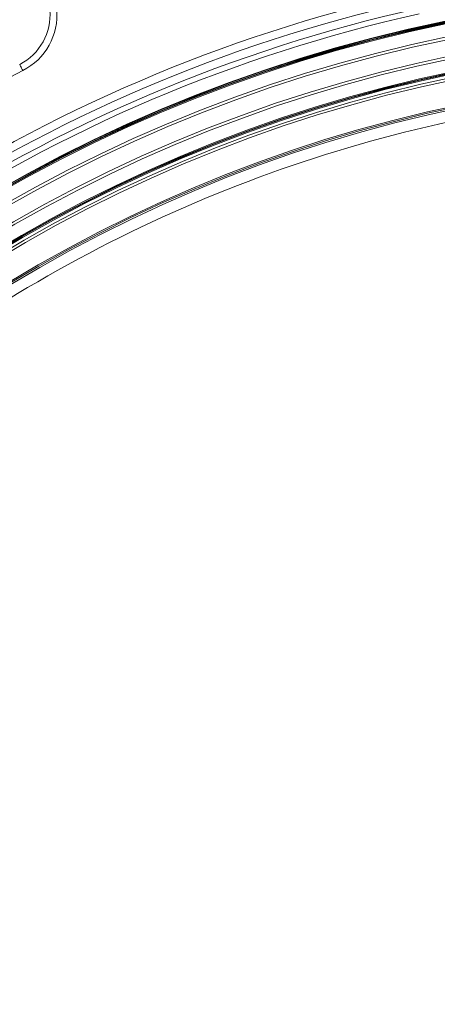
# Model space of a CAD drawing. Units: millimetres. Extents: x 1322 to 3601, y 275 to 2968.
# Drawn here: x 2088 to 2239, y 1197 to 1552 of the extents above; entities that cross this region are included whole.
import ezdxf

# ---------------------------------------------------------------- set-up
doc = ezdxf.new("R2010")
doc.units = ezdxf.units.MM
doc.header["$LTSCALE"] = 15
doc.layers.add('MAßLINIE_MAßZEICHNUNGEN', color=7, linetype='Continuous')
doc.styles.add('SLDTEXTSTYLE0', font='TXT', dxfattribs={"width": 0.7})
doc.dimstyles.new('SLDDIMSTYLE0', dxfattribs={"dimtxt": 79.375, "dimasz": 52.5, "dimexe": 0, "dimexo": 0.0625, "dimgap": 19.84375, "dimtad": 0, "dimdec": 0, "dimrnd": 1e-09, "dimzin": 12, "dimdsep": 46, "dimtxsty": 'SLDTEXTSTYLE0', "dimsah": 1, "dimcen": 0.09, "dimadec": 0, "dimazin": 3, "dimtfac": 1, "dimtdec": 0, "dimtofl": 0, "dimtmove": 0, "dimatfit": 3, "dimfxl": 0, "dimfrac": 2, "dimtolj": 1, "dimtzin": 12, "dimarcsym": 0})

# ---------------------------------------------------------------- blocks, each defined once
blk = doc.blocks.new('_D_3')
at = {"layer": 'MAßLINIE_MAßZEICHNUNGEN', "color": 7}
for p, q in [((1614.52, 1113.2), (1614.52, 1914.63)), ((3072.96, 1109.45), (3072.96, 1914.63)), ((1614.52, 1899.63), (2237.87, 1899.63)), ((3072.96, 1899.63), (2461.45, 1899.63))]:
    blk.add_line(p, q, dxfattribs=at)
for points in [[(1614.52, 1899.63), (1667.02, 1877.13), (1667.02, 1922.13)], [(3072.96, 1899.63), (3020.46, 1922.13), (3020.46, 1877.13)]]:
    blk.add_solid(points, dxfattribs=at)
at = {"layer": 'MAßLINIE_MAßZEICHNUNGEN', "color": 7, "insert": (2237.87, 1942.12), "char_height": 79.375, "attachment_point": 1, "style": 'SLDTEXTSTYLE0'}
blk.add_mtext('1458', dxfattribs=at)

msp = doc.modelspace()

# ---------------------------------------------------------------- linework, layer by layer
at = {"color": 7, "linetype": 'Continuous', "lineweight": 18, "flags": 128}
msp.add_lwpolyline([(2088.38, 1535.65), (2088.4, 1535.61), (2088.47, 1535.48), (2088.57, 1535.27), (2088.71, 1535), (2088.89, 1534.66), (2089.08, 1534.27), (2089.29, 1533.85), (2089.51, 1533.42)], dxfattribs=at)
at = {"color": 7, "linetype": 'Continuous', "lineweight": 18}
for radius in [546.68, 546.5, 546.17, 546, 545.67, 541, 539.98, 534.02, 533, 528.33, 528, 527.83, 527.5, 526.36, 525.39, 516.06, 515.56, 515]:
    msp.add_circle((2351.96, 1015.64), radius, dxfattribs=at)
for centre, radius, start, end in [((2351.96, 1015.64), 559.22, 102.8154, 144.1846), ((2351.96, 1015.64), 556.27, 102.8154, 144.1846), ((2351.96, 1015.64), 553.29, 102.5186, 144.4814), ((2079.34, 1553.49), 22.5, 296.8793, 4.9153), ((2351.96, 1015.64), 551.32, 102.5186, 144.4814), ((2079.34, 1553.49), 20, 296.8793, 4.9153), ((2351.96, 1015.64), 580.5, 116.87932, 140.45499), ((2351.96, 1015.64), 511, 99.864, 130.1585)]:
    msp.add_arc(centre, radius, start, end, dxfattribs=at)

# ---------------------------------------------------------------- dimensions: what is measured, and where the dimension line sits
at = {"layer": 'MAßLINIE_MAßZEICHNUNGEN', "color": 7}
dim = msp.add_linear_dim(base=(3072.96, 1899.63), p1=(1614.52, 1098.2), p2=(3072.96, 1094.45), angle=0, dimstyle='SLDDIMSTYLE0', dxfattribs=at)
dim.commit()
dim.dimension.update_dxf_attribs({"geometry": '_D_3', "text_midpoint": (2349.66, 1899.63), "dimtype": 160})

doc.saveas('drawing.dxf')
